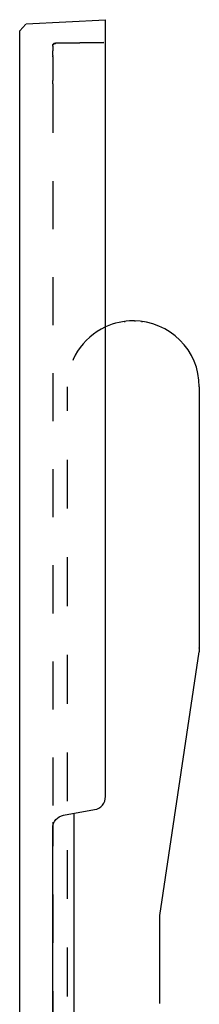
# Model space of a CAD drawing. Units: inches. Extents: x 94 to 425, y -39 to 224.
# Drawn here: x 94 to 107, y 150 to 224 of the extents above; entities that cross this region are included whole.
import ezdxf

# ---------------------------------------------------------------- set-up
doc = ezdxf.new("R2010")
doc.units = ezdxf.units.IN
doc.header["$MEASUREMENT"] = 0
for name, pattern in [('AI-Linetype-1', [7.270862, 3.635375, -3.635487]), ('AI-Linetype-10', [7.270862, 3.635375, -3.635487]), ('AI-Linetype-11', [7.270862, 3.635375, -3.635487]), ('AI-Linetype-12', [7.270862, 3.635375, -3.635487]), ('AI-Linetype-13', [7.270862, 3.635375, -3.635487]), ('AI-Linetype-15', [7.270862, 3.635375, -3.635487]), ('AI-Linetype-16', [7.270862, 3.635375, -3.635487]), ('AI-Linetype-19', [7.384989, 3.692438, -3.692551]), ('AI-Linetype-20', [7.319271, 3.659579, -3.659692]), ('AI-Linetype-21', [0.166793, 0.083396, -0.083396]), ('AI-Linetype-22', [7.270862, 3.635375, -3.635487]), ('AI-Linetype-27', [7.270862, 3.635375, -3.635487]), ('AI-Linetype-28', [7.270862, 3.635375, -3.635487]), ('AI-Linetype-29', [7.270862, 3.635375, -3.635487]), ('AI-Linetype-30', [7.270862, 3.635375, -3.635487]), ('AI-Linetype-31', [7.270862, 3.635375, -3.635487]), ('AI-Linetype-32', [7.270862, 3.635375, -3.635487]), ('AI-Linetype-33', [7.270862, 3.635375, -3.635487]), ('AI-Linetype-35', [7.270862, 3.635375, -3.635487]), ('AI-Linetype-7', [7.270862, 3.635375, -3.635487]), ('AI-Linetype-8', [7.270862, 3.635375, -3.635487]), ('AI-Linetype-9', [7.270862, 3.635375, -3.635487])]:
    doc.linetypes.add(name, pattern=pattern)

# ---------------------------------------------------------------- blocks, each defined once
blk = doc.blocks.new('block 2')
at = {"color": 250, "lineweight": 25}
blk.add_lwpolyline([(107.478, 196.246), (107.478, 176.283)], dxfattribs=at)
blk = doc.blocks.new('block 3')
at = {"color": 250, "lineweight": 25}
blk.add_open_spline([(101.791, 201.193), (101.799, 201.195), (101.806, 201.197), (101.814, 201.199)], degree=3, dxfattribs=at)
blk = doc.blocks.new('block 4')
at = {"color": 250, "lineweight": 25}
blk.add_open_spline([(103.142, 201.199), (103.15, 201.197), (103.158, 201.195), (103.166, 201.193)], degree=3, dxfattribs=at)
blk = doc.blocks.new('block 5')
at = {"color": 250, "lineweight": 25}
blk.add_open_spline([(103.133, 201.201), (103.142, 201.199), (103.15, 201.197), (103.159, 201.195)], degree=3, dxfattribs=at)
blk = doc.blocks.new('block 111')
at = {"color": 250, "lineweight": 25}
blk.add_open_spline([(107.478, 176.283), (107.478, 176.258), (107.476, 176.234), (107.472, 176.209)], degree=3, dxfattribs=at)
blk = doc.blocks.new('block 112')
at = {"color": 250, "lineweight": 25}
blk.add_open_spline([(107.478, 196.246), (107.478, 199.007), (105.239, 201.246), (102.478, 201.246)], degree=3, dxfattribs=at)
blk = doc.blocks.new('block 113')
at = {"color": 250, "lineweight": 25}
blk.add_open_spline([(102.567, 201.245), (102.538, 201.245), (102.508, 201.246), (102.478, 201.246)], degree=3, dxfattribs=at)
blk = doc.blocks.new('block 114')
at = {"color": 250, "lineweight": 25}
blk.add_open_spline([(102.478, 201.246), (101.728, 201.245), (101.058, 201.098), (100.378, 200.783)], degree=3, dxfattribs=at)
blk = doc.blocks.new('block 115')
at = {"color": 250, "lineweight": 25}
blk.add_lwpolyline([(102.478, 201.244), (102.478, 201.241)], dxfattribs=at)
blk = doc.blocks.new('block 116')
at = {"color": 250, "lineweight": 25}
blk.add_open_spline([(103.089, 201.208), (103.113, 201.205), (103.136, 201.201), (103.159, 201.195)], degree=3, dxfattribs=at)
blk = doc.blocks.new('block 130')
at = {"color": 250, "lineweight": 25}
blk.add_open_spline([(101.791, 201.193), (101.816, 201.2), (101.841, 201.205), (101.867, 201.208)], degree=3, dxfattribs=at)
blk = doc.blocks.new('block 155')
at = {"color": 250, "lineweight": 25}
blk.add_lwpolyline([(104.478, 149.574), (104.478, 156.246)], dxfattribs=at)
blk = doc.blocks.new('block 156')
at = {"color": 250, "lineweight": 25}
blk.add_lwpolyline([(104.478, 156.246), (107.472, 176.209)], dxfattribs=at)
blk = doc.blocks.new('block 157')
at = {"color": 250, "lineweight": 25}
blk.add_lwpolyline([(107.478, 176.478), (107.478, 176.49)], dxfattribs=at)
blk = doc.blocks.new('block 160')
at = {"color": 250, "lineweight": 25}
blk.add_lwpolyline([(93.878, 223.196), (94.355, 223.699)], dxfattribs=at)
blk = doc.blocks.new('block 161')
at = {"color": 250, "lineweight": 25}
blk.add_lwpolyline([(94.377, 223.722), (94.371, 223.715)], dxfattribs=at)
blk = doc.blocks.new('block 162')
at = {"color": 250, "lineweight": 25}
blk.add_lwpolyline([(94.377, 223.722), (100.378, 224.036)], dxfattribs=at)
blk = doc.blocks.new('block 246')
at = {"color": 250, "lineweight": 25}
blk.add_lwpolyline([(93.878, 74.196), (93.878, 223.196)], dxfattribs=at)
blk = doc.blocks.new('block 247')
at = {"color": 250, "lineweight": 25}
blk.add_lwpolyline([(96.378, 134.535), (96.378, 162.857)], dxfattribs=at)
blk = doc.blocks.new('block 250')
at = {"color": 250, "lineweight": 25}
blk.add_open_spline([(96.378, 162.857), (96.378, 163.342), (96.726, 163.757), (97.204, 163.842)], degree=3, dxfattribs=at)
blk = doc.blocks.new('block 251')
at = {"color": 250, "lineweight": 25}
blk.add_lwpolyline([(97.204, 163.842), (99.551, 164.255)], dxfattribs=at)
blk = doc.blocks.new('block 252')
at = {"color": 250, "lineweight": 25}
blk.add_open_spline([(99.551, 164.255), (100.029, 164.34), (100.377, 164.755), (100.378, 165.24)], degree=3, dxfattribs=at)
blk = doc.blocks.new('block 253')
at = {"color": 250, "lineweight": 25}
blk.add_lwpolyline([(100.378, 165.24), (100.378, 224.036)], dxfattribs=at)
blk = doc.blocks.new('block 264')
at = {"color": 250, "lineweight": 25}
blk.add_lwpolyline([(97.969, 163.976), (97.969, 136.223)], dxfattribs=at)
blk = doc.blocks.new('block 266')
at = {"color": 250, "lineweight": 25}
blk.add_open_spline([(102.577, 201.245), (102.602, 201.244), (102.627, 201.241), (102.651, 201.235)], degree=3, dxfattribs=at)
blk = doc.blocks.new('block 271')
at = {"color": 250, "lineweight": 25}
blk.add_open_spline([(102.61, 201.244), (102.624, 201.244), (102.638, 201.242), (102.651, 201.24)], degree=3, dxfattribs=at)
blk = doc.blocks.new('block 272')
at = {"color": 6, "linetype": 'AI-Linetype-1', "lineweight": 25}
blk.add_lwpolyline([(96.378, 219.183), (96.378, 219.445)], dxfattribs=at)
blk = doc.blocks.new('block 278')
at = {"color": 6, "linetype": 'AI-Linetype-7', "lineweight": 25}
blk.add_lwpolyline([(96.378, 221.324), (96.378, 221.675)], dxfattribs=at)
blk = doc.blocks.new('block 279')
at = {"color": 6, "linetype": 'AI-Linetype-8', "lineweight": 25}
blk.add_lwpolyline([(96.378, 221.217), (96.378, 221.281)], dxfattribs=at)
blk = doc.blocks.new('block 280')
at = {"color": 6, "linetype": 'AI-Linetype-9', "lineweight": 25}
blk.add_lwpolyline([(96.378, 221.757), (96.378, 221.689)], dxfattribs=at)
blk = doc.blocks.new('block 281')
at = {"color": 6, "linetype": 'AI-Linetype-10', "lineweight": 25}
blk.add_lwpolyline([(96.378, 221.906), (96.378, 221.894)], dxfattribs=at)
blk = doc.blocks.new('block 282')
at = {"color": 6, "linetype": 'AI-Linetype-11', "lineweight": 25}
blk.add_lwpolyline([(96.378, 221.959), (96.378, 221.949)], dxfattribs=at)
blk = doc.blocks.new('block 283')
at = {"color": 6, "linetype": 'AI-Linetype-12', "lineweight": 25}
blk.add_lwpolyline([(96.378, 222.023), (96.378, 222.017)], dxfattribs=at)
blk = doc.blocks.new('block 284')
at = {"color": 6, "linetype": 'AI-Linetype-13', "lineweight": 25}
blk.add_open_spline([(96.378, 222.023), (96.378, 222.197), (96.449, 222.27), (96.623, 222.273)], degree=3, dxfattribs=at)
blk = doc.blocks.new('block 286')
at = {"color": 6, "linetype": 'AI-Linetype-15', "lineweight": 25}
blk.add_lwpolyline([(96.623, 222.273), (100.378, 222.339)], dxfattribs=at)
blk = doc.blocks.new('block 287')
at = {"color": 250, "linetype": 'AI-Linetype-16', "lineweight": 25}
blk.add_open_spline([(100.378, 200.783), (98.61, 199.965), (97.478, 198.194), (97.478, 196.246)], degree=3, dxfattribs=at)
blk = doc.blocks.new('block 290')
at = {"color": 6, "lineweight": 25}
blk.add_lwpolyline([(97.478, 196.246), (97.478, 194.428)], dxfattribs=at)
blk = doc.blocks.new('block 291')
at = {"color": 6, "linetype": 'AI-Linetype-19', "lineweight": 25}
blk.add_lwpolyline([(97.478, 190.735), (97.478, 126.117)], dxfattribs=at)
blk = doc.blocks.new('block 293')
at = {"color": 250, "lineweight": 25}
blk.add_lwpolyline([(96.378, 163.304), (96.378, 161.487)], dxfattribs=at)
blk = doc.blocks.new('block 294')
at = {"color": 6, "linetype": 'AI-Linetype-20', "lineweight": 25}
blk.add_lwpolyline([(96.378, 157.827), (96.378, 79.145)], dxfattribs=at)
blk = doc.blocks.new('block 296')
at = {"color": 6, "linetype": 'AI-Linetype-21', "lineweight": 25}
blk.add_lwpolyline([(96.378, 219.183), (96.378, 219.099)], dxfattribs=at)
blk = doc.blocks.new('block 297')
at = {"color": 6, "linetype": 'AI-Linetype-22', "lineweight": 25}
blk.add_lwpolyline([(96.378, 219.479), (96.378, 219.445)], dxfattribs=at)
blk = doc.blocks.new('block 302')
at = {"color": 6, "linetype": 'AI-Linetype-27', "lineweight": 25}
blk.add_lwpolyline([(96.378, 221.217), (96.378, 219.493)], dxfattribs=at)
blk = doc.blocks.new('block 303')
at = {"color": 6, "linetype": 'AI-Linetype-28', "lineweight": 25}
blk.add_lwpolyline([(96.378, 221.324), (96.378, 221.281)], dxfattribs=at)
blk = doc.blocks.new('block 304')
at = {"color": 6, "linetype": 'AI-Linetype-29', "lineweight": 25}
blk.add_lwpolyline([(96.378, 221.894), (96.378, 221.757)], dxfattribs=at)
blk = doc.blocks.new('block 305')
at = {"color": 6, "linetype": 'AI-Linetype-30', "lineweight": 25}
blk.add_lwpolyline([(96.378, 221.949), (96.378, 221.906)], dxfattribs=at)
blk = doc.blocks.new('block 306')
at = {"color": 6, "linetype": 'AI-Linetype-31', "lineweight": 25}
blk.add_lwpolyline([(96.378, 222.017), (96.378, 221.959)], dxfattribs=at)
blk = doc.blocks.new('block 307')
at = {"color": 6, "linetype": 'AI-Linetype-32', "lineweight": 25}
blk.add_lwpolyline([(96.378, 219.099), (96.378, 163.304)], dxfattribs=at)
blk = doc.blocks.new('block 308')
at = {"color": 6, "linetype": 'AI-Linetype-33', "lineweight": 25}
blk.add_lwpolyline([(96.623, 222.248), (100.378, 222.31)], dxfattribs=at)
blk = doc.blocks.new('block 310')
at = {"color": 6, "linetype": 'AI-Linetype-35', "lineweight": 25}
blk.add_open_spline([(96.395, 222.097), (96.442, 222.206), (96.505, 222.247), (96.623, 222.248)], degree=3, dxfattribs=at)

msp = doc.modelspace()

# ---------------------------------------------------------------- block references
for name in ['block 160', 'block 161', 'block 162', 'block 253', 'block 246', 'block 284', 'block 310', 'block 286', 'block 308', 'block 283', 'block 306', 'block 282', 'block 305', 'block 281', 'block 304', 'block 280', 'block 278', 'block 303', 'block 279', 'block 302', 'block 297', 'block 272', 'block 296', 'block 307', 'block 114', 'block 130', 'block 3', 'block 112', 'block 113', 'block 115', 'block 266', 'block 271', 'block 116', 'block 5', 'block 4', 'block 287', 'block 290', 'block 2', 'block 291', 'block 156', 'block 111', 'block 157', 'block 252', 'block 251', 'block 264', 'block 250', 'block 293', 'block 247', 'block 294', 'block 155']:
    msp.add_blockref(name, (0, 0))

doc.saveas('drawing.dxf')
